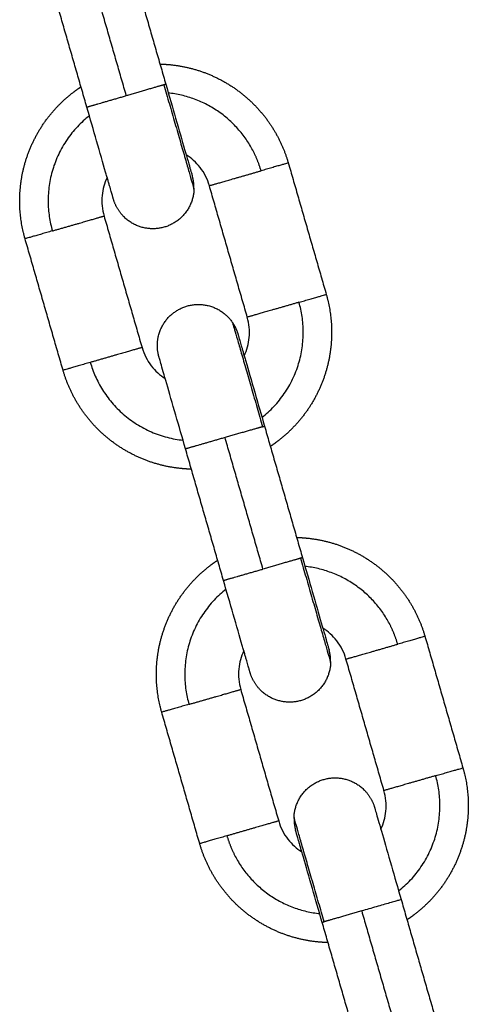
# Model space of a CAD drawing. Units: millimetres. Extents: x -6698.2 to -6677.7, y 6825.6 to 6841.8.
# Drawn here: x -6694.5 to -6694.5, y 6839 to 6839.1 of the extents above; entities that cross this region are included whole.
import ezdxf

# ---------------------------------------------------------------- set-up
doc = ezdxf.new("R2010")
doc.units = ezdxf.units.MM
doc.layers.add('Make2D$Visible$Curves', color=7, linetype='Continuous', true_color=0x000000)

# ---------------------------------------------------------------- blocks, each defined once
blk = doc.blocks.new('OPSH2_S011')
at = {"layer": 'Make2D$Visible$Curves', "color": 0, "lineweight": -3}
for points in [[(-6672.113201, 6830.491809), (-6672.111815, 6830.487005), (-6672.110429, 6830.482201)], [(-6672.113312, 6830.481369), (-6672.114698, 6830.486174), (-6672.116083, 6830.490978)], [(-6672.116195, 6830.480538), (-6672.11758, 6830.485342), (-6672.118966, 6830.490146)], [(-6672.101487, 6830.476454), (-6672.100101, 6830.47165), (-6672.098716, 6830.466845)], [(-6672.104481, 6830.465183), (-6672.105866, 6830.469987), (-6672.107252, 6830.474791)], [(-6672.114938, 6830.472574), (-6672.113553, 6830.46777), (-6672.112167, 6830.462966)], [(-6672.117932, 6830.461303), (-6672.119318, 6830.466107), (-6672.120704, 6830.470912)], [(-6672.103225, 6830.457219), (-6672.101839, 6830.452415), (-6672.100454, 6830.44761)], [(-6672.103336, 6830.446779), (-6672.104722, 6830.451583), (-6672.106107, 6830.456388)], [(-6672.106219, 6830.445948), (-6672.107604, 6830.450752), (-6672.10899, 6830.455556)], [(-6672.091511, 6830.441864), (-6672.090125, 6830.437059), (-6672.08874, 6830.432255)], [(-6672.094505, 6830.430592), (-6672.09589, 6830.435397), (-6672.097276, 6830.440201)], [(-6672.104963, 6830.437984), (-6672.103577, 6830.43318), (-6672.102191, 6830.428376)], [(-6672.107956, 6830.426713), (-6672.109342, 6830.431517), (-6672.110728, 6830.436321)], [(-6672.093249, 6830.422629), (-6672.091863, 6830.417824), (-6672.090478, 6830.41302)], [(-6672.096131, 6830.421797), (-6672.094746, 6830.416993), (-6672.09336, 6830.412189)], [(-6672.096243, 6830.411358), (-6672.097628, 6830.416162), (-6672.099014, 6830.420966)]]:
    blk.add_open_spline(points, degree=2, dxfattribs=at)
for points, weights, knots in [([(-6672.110856, 6830.48368), (-6672.110495, 6830.483671), (-6672.110135, 6830.483636), (-6672.108073, 6830.483438), (-6672.10626, 6830.482436), (-6672.104447, 6830.481435), (-6672.103181, 6830.479796), (-6672.102015, 6830.478286), (-6672.101487, 6830.476454)], [0.816831796115, 0.809658437476, 0.803596794484, 0.770545612904, 0.770545612904, 0.770545612904, 0.803596794484, 0.836647976064, 0.902750339224], [18.906079, 18.906079, 18.906079, 19.601529, 19.601529, 23.714371, 23.714371, 27.827212, 27.827212, 31.619161, 31.619161, 31.619161]), ([(-6672.120704, 6830.470912), (-6672.121232, 6830.472744), (-6672.121049, 6830.474643), (-6672.12085, 6830.476704), (-6672.119849, 6830.478517), (-6672.118847, 6830.48033), (-6672.117208, 6830.481596), (-6672.116922, 6830.481817), (-6672.116621, 6830.482017)], [0.902750339224, 0.836647976064, 0.803596794484, 0.770545612904, 0.770545612904, 0.770545612904, 0.803596794484, 0.809658464249, 0.816831859482], [0, 0, 0, 3.791949, 3.791949, 7.90479, 7.90479, 12.017632, 12.017632, 12.713085, 12.713085, 12.713085]), ([(-6672.116195, 6830.480538), (-6672.116195, 6830.480538), (-6672.115644, 6830.480697), (-6672.114781, 6830.480946), (-6672.113312, 6830.481369)], [0.95135967021, 0.927638348488, 1, 0.891006524188, 1], [1.027484, 1.027484, 1.027484, 3.057153, 3.057153, 6.114305, 6.114305, 6.114305]), ([(-6672.107252, 6830.474791), (-6672.107252, 6830.474791), (-6672.106064, 6830.475134), (-6672.104875, 6830.475476), (-6672.103479, 6830.475879)], [1, 0.891006524189, 1, 0.891006524189, 1], [3.125572, 3.125572, 3.125572, 4.07606, 4.07606, 5.026548, 5.026548, 5.026548]), ([(-6672.108374, 6830.474543), (-6672.108415, 6830.473301), (-6672.109323, 6830.472453), (-6672.11023, 6830.471604), (-6672.111472, 6830.471645), (-6672.112714, 6830.471687), (-6672.113563, 6830.472594), (-6672.114055, 6830.47312), (-6672.114255, 6830.473812)], [1, 0.853553390593, 0.853553390593, 0.853553390593, 1, 0.853553390593, 0.853553390593, 0.853553390593, 0.902750339224], [0, 0, 0, 2.485281, 2.485281, 4.970563, 4.970563, 7.455844, 7.455844, 8.896317, 8.896317, 8.896317]), ([(-6672.118712, 6830.471486), (-6672.117315, 6830.471889), (-6672.116127, 6830.472231), (-6672.114938, 6830.472574), (-6672.114938, 6830.472574)], [1, 0.891006524189, 1, 0.891006524189, 1], [-5.026548, -5.026548, -5.026548, -4.07606, -4.07606, -3.125572, -3.125572, -3.125572]), ([(-6672.098716, 6830.466845), (-6672.098187, 6830.465013), (-6672.09837, 6830.463114), (-6672.098569, 6830.461052), (-6672.09957, 6830.45924), (-6672.100572, 6830.457427), (-6672.102211, 6830.45616), (-6672.102497, 6830.455939), (-6672.102798, 6830.45574)], [0.902750339224, 0.836647976064, 0.803596794484, 0.770545612904, 0.770545612904, 0.770545612904, 0.803596794484, 0.809658453, 0.816831832858], [0, 0, 0, 3.791949, 3.791949, 7.90479, 7.90479, 12.017632, 12.017632, 12.713083, 12.713083, 12.713083]), ([(-6672.110929, 6830.462282), (-6672.111129, 6830.462974), (-6672.110993, 6830.463681), (-6672.110757, 6830.464901), (-6672.109728, 6830.465598), (-6672.108699, 6830.466294), (-6672.107479, 6830.466059), (-6672.106259, 6830.465824), (-6672.105562, 6830.464795)], [0.902750339224, 0.853553390593, 0.853553390593, 0.853553390593, 1, 0.853553390593, 0.853553390593, 0.853553390593, 1], [0, 0, 0, 1.440473, 1.440473, 3.925754, 3.925754, 6.411035, 6.411035, 8.896317, 8.896317, 8.896317]), ([(-6672.100707, 6830.466271), (-6672.102104, 6830.465868), (-6672.103292, 6830.465525), (-6672.104481, 6830.465183), (-6672.104481, 6830.465183)], [1, 0.891006524188, 1, 0.891006524188, 1], [-5.026548, -5.026548, -5.026548, -4.07606, -4.07606, -3.125572, -3.125572, -3.125572]), ([(-6672.112167, 6830.462966), (-6672.112167, 6830.462966), (-6672.113356, 6830.462623), (-6672.114544, 6830.46228), (-6672.115941, 6830.461878)], [1, 0.891006524189, 1, 0.891006524189, 1], [3.125572, 3.125572, 3.125572, 4.07606, 4.07606, 5.026548, 5.026548, 5.026548]), ([(-6672.108563, 6830.454077), (-6672.108924, 6830.454086), (-6672.109284, 6830.45412), (-6672.111346, 6830.454319), (-6672.113159, 6830.455321), (-6672.114972, 6830.456322), (-6672.116238, 6830.457961), (-6672.117404, 6830.45947), (-6672.117932, 6830.461303)], [0.816831832858, 0.809658453, 0.803596794484, 0.770545612904, 0.770545612904, 0.770545612904, 0.803596794484, 0.836647976064, 0.902750339224], [18.906078, 18.906078, 18.906078, 19.601529, 19.601529, 23.714371, 23.714371, 27.827212, 27.827212, 31.619161, 31.619161, 31.619161]), ([(-6672.106107, 6830.456388), (-6672.107576, 6830.455964), (-6672.108439, 6830.455715), (-6672.10899, 6830.455556), (-6672.10899, 6830.455556)], [1, 0.891006524188, 1, 0.927638348488, 0.95135967021], [0, 0, 0, 3.057153, 3.057153, 5.086821, 5.086821, 5.086821]), ([(-6672.10088, 6830.44909), (-6672.100519, 6830.449081), (-6672.100159, 6830.449046), (-6672.098097, 6830.448847), (-6672.096284, 6830.447846), (-6672.094472, 6830.446845), (-6672.093205, 6830.445206), (-6672.092039, 6830.443696), (-6672.091511, 6830.441864)], [0.816831832858, 0.809658453, 0.803596794484, 0.770545612904, 0.770545612904, 0.770545612904, 0.803596794484, 0.836647976064, 0.902750339224], [18.906078, 18.906078, 18.906078, 19.601529, 19.601529, 23.714371, 23.714371, 27.827212, 27.827212, 31.619161, 31.619161, 31.619161]), ([(-6672.110728, 6830.436321), (-6672.111256, 6830.438154), (-6672.111073, 6830.440053), (-6672.110874, 6830.442114), (-6672.109873, 6830.443927), (-6672.108872, 6830.44574), (-6672.107233, 6830.447006), (-6672.106946, 6830.447227), (-6672.106645, 6830.447427)], [0.902750339224, 0.836647976064, 0.803596794484, 0.770545612904, 0.770545612904, 0.770545612904, 0.803596794484, 0.809658467957, 0.816831868259], [0, 0, 0, 3.791949, 3.791949, 7.90479, 7.90479, 12.017632, 12.017632, 12.713085, 12.713085, 12.713085]), ([(-6672.106219, 6830.445948), (-6672.106219, 6830.445948), (-6672.105668, 6830.446107), (-6672.104805, 6830.446356), (-6672.103336, 6830.446779)], [0.951359670209, 0.927638348488, 1, 0.891006524188, 1], [1.027484, 1.027484, 1.027484, 3.057153, 3.057153, 6.114305, 6.114305, 6.114305]), ([(-6672.097276, 6830.440201), (-6672.097276, 6830.440201), (-6672.096088, 6830.440544), (-6672.094899, 6830.440886), (-6672.093503, 6830.441289)], [1, 0.891006524189, 1, 0.891006524189, 1], [3.125572, 3.125572, 3.125572, 4.07606, 4.07606, 5.026548, 5.026548, 5.026548]), ([(-6672.098398, 6830.439953), (-6672.098439, 6830.438711), (-6672.099347, 6830.437862), (-6672.100254, 6830.437013), (-6672.101496, 6830.437055), (-6672.102738, 6830.437096), (-6672.103587, 6830.438004), (-6672.104079, 6830.43853), (-6672.104279, 6830.439222)], [1, 0.853553390593, 0.853553390593, 0.853553390593, 1, 0.853553390593, 0.853553390593, 0.853553390593, 0.902750339224], [0, 0, 0, 2.485281, 2.485281, 4.970563, 4.970563, 7.455844, 7.455844, 8.896317, 8.896317, 8.896317]), ([(-6672.108736, 6830.436896), (-6672.107339, 6830.437299), (-6672.106151, 6830.437641), (-6672.104963, 6830.437984), (-6672.104963, 6830.437984)], [1, 0.891006524189, 1, 0.891006524189, 1], [-5.026548, -5.026548, -5.026548, -4.07606, -4.07606, -3.125572, -3.125572, -3.125572]), ([(-6672.08874, 6830.432255), (-6672.088211, 6830.430422), (-6672.088394, 6830.428524), (-6672.088593, 6830.426462), (-6672.089594, 6830.424649), (-6672.090596, 6830.422836), (-6672.092235, 6830.42157), (-6672.092521, 6830.421349), (-6672.092822, 6830.42115)], [0.902750339224, 0.836647976064, 0.803596794484, 0.770545612904, 0.770545612904, 0.770545612904, 0.803596794484, 0.809658428263, 0.816831774311], [0, 0, 0, 3.791949, 3.791949, 7.90479, 7.90479, 12.017632, 12.017632, 12.71308, 12.71308, 12.71308]), ([(-6672.101069, 6830.428623), (-6672.101028, 6830.429865), (-6672.10012, 6830.430714), (-6672.099213, 6830.431563), (-6672.097971, 6830.431522), (-6672.096729, 6830.43148), (-6672.09588, 6830.430573), (-6672.095388, 6830.430047), (-6672.095188, 6830.429355)], [1, 0.853553390593, 0.853553390593, 0.853553390593, 1, 0.853553390593, 0.853553390593, 0.853553390593, 0.902750339224], [0, 0, 0, 2.485281, 2.485281, 4.970563, 4.970563, 7.455844, 7.455844, 8.896317, 8.896317, 8.896317]), ([(-6672.090731, 6830.431681), (-6672.092128, 6830.431278), (-6672.093317, 6830.430935), (-6672.094505, 6830.430592), (-6672.094505, 6830.430592)], [1, 0.891006524188, 1, 0.891006524188, 1], [-5.026548, -5.026548, -5.026548, -4.07606, -4.07606, -3.125572, -3.125572, -3.125572]), ([(-6672.102191, 6830.428376), (-6672.102191, 6830.428376), (-6672.10338, 6830.428033), (-6672.104568, 6830.42769), (-6672.105965, 6830.427287)], [1, 0.891006524189, 1, 0.891006524189, 1], [3.125572, 3.125572, 3.125572, 4.07606, 4.07606, 5.026548, 5.026548, 5.026548]), ([(-6672.098587, 6830.419487), (-6672.098949, 6830.419496), (-6672.099308, 6830.41953), (-6672.10137, 6830.419729), (-6672.103183, 6830.42073), (-6672.104996, 6830.421732), (-6672.106262, 6830.423371), (-6672.107428, 6830.42488), (-6672.107956, 6830.426713)], [0.816831882401, 0.809658473932, 0.803596794484, 0.770545612904, 0.770545612904, 0.770545612904, 0.803596794484, 0.836647976064, 0.902750339224], [18.906075, 18.906075, 18.906075, 19.601529, 19.601529, 23.714371, 23.714371, 27.827212, 27.827212, 31.619161, 31.619161, 31.619161])]:
    blk.add_rational_spline(points, weights, degree=2, knots=knots, dxfattribs=at)
for points, weights in [([(-6672.110571, 6830.48216), (-6672.111218, 6830.481973), (-6672.113312, 6830.481369)], [1, 0.809016994374, 1]), ([(-6672.110429, 6830.482201), (-6672.110429, 6830.482201), (-6672.110571, 6830.48216)], [1, 0.987688340595, 1]), ([(-6672.110571, 6830.48216), (-6672.108374, 6830.474543), (-6672.108374, 6830.474543)], [1, 0.707106781186, 1]), ([(-6672.104032, 6830.477281), (-6672.10598, 6830.481104), (-6672.110246, 6830.481564)], [0.933773775201, 0.800880774725, 0.888138171954]), ([(-6672.116011, 6830.479901), (-6672.120187, 6830.4766), (-6672.118712, 6830.471486)], [0.888138251499, 0.782385732092, 1]), ([(-6672.103479, 6830.475879), (-6672.103688, 6830.476607), (-6672.104032, 6830.477281)], [1, 0.961941597199, 0.933773775201]), ([(-6672.101487, 6830.476454), (-6672.101487, 6830.476454), (-6672.103479, 6830.475879)], [1, 0.809016994375, 1]), ([(-6672.108374, 6830.474543), (-6672.108358, 6830.475018), (-6672.10849, 6830.475475)], [1, 0.938434049875, 0.902750339224]), ([(-6672.118712, 6830.471486), (-6672.120704, 6830.470912), (-6672.120704, 6830.470912)], [1, 0.809016994375, 1]), ([(-6672.100707, 6830.466271), (-6672.098716, 6830.466845), (-6672.098716, 6830.466845)], [1, 0.809016994376, 1]), ([(-6672.103408, 6830.457855), (-6672.099232, 6830.461156), (-6672.100707, 6830.466271)], [0.888138194469, 0.78238579077, 1]), ([(-6672.105562, 6830.464795), (-6672.105562, 6830.464795), (-6672.103366, 6830.457178)], [1, 0.707106781187, 1]), ([(-6672.105562, 6830.464795), (-6672.105296, 6830.464401), (-6672.105164, 6830.463945)], [1, 0.938434049875, 0.902750339224]), ([(-6672.115941, 6830.461878), (-6672.117932, 6830.461303), (-6672.117932, 6830.461303)], [1, 0.809016994375, 1]), ([(-6672.115941, 6830.461878), (-6672.114466, 6830.456763), (-6672.109173, 6830.456193)], [1, 0.78238576604, 0.888138218505]), ([(-6672.110929, 6830.462282), (-6672.110929, 6830.462282), (-6672.110929, 6830.462282)], [0.902751217411, 0.902750778316, 0.902750339224]), ([(-6672.103366, 6830.457178), (-6672.104013, 6830.456992), (-6672.106107, 6830.456388)], [1, 0.809016994375, 1]), ([(-6672.103366, 6830.457178), (-6672.103225, 6830.457219), (-6672.103225, 6830.457219)], [1, 0.987688340595, 1]), ([(-6672.100595, 6830.44757), (-6672.101242, 6830.447383), (-6672.103336, 6830.446779)], [1, 0.809016994374, 1]), ([(-6672.100454, 6830.44761), (-6672.100454, 6830.44761), (-6672.100595, 6830.44757)], [1, 0.987688340596, 1]), ([(-6672.100595, 6830.44757), (-6672.098398, 6830.439953), (-6672.098398, 6830.439953)], [1, 0.707106781186, 1]), ([(-6672.094056, 6830.442691), (-6672.096004, 6830.446514), (-6672.10027, 6830.446974)], [0.933773775201, 0.800880739277, 0.888138218505]), ([(-6672.106035, 6830.445311), (-6672.110211, 6830.44201), (-6672.108736, 6830.436896)], [0.888138261517, 0.782385721785, 1]), ([(-6672.093503, 6830.441289), (-6672.093712, 6830.442017), (-6672.094056, 6830.442691)], [1, 0.961941597199, 0.933773775201]), ([(-6672.091511, 6830.441864), (-6672.091511, 6830.441864), (-6672.093503, 6830.441289)], [1, 0.809016994375, 1]), ([(-6672.098398, 6830.439953), (-6672.098382, 6830.440428), (-6672.098514, 6830.440885)], [1, 0.938434049876, 0.902750339225]), ([(-6672.108736, 6830.436896), (-6672.110728, 6830.436321), (-6672.110728, 6830.436321)], [1, 0.809016994375, 1]), ([(-6672.090731, 6830.431681), (-6672.08874, 6830.432255), (-6672.08874, 6830.432255)], [1, 0.809016994375, 1]), ([(-6672.093432, 6830.423265), (-6672.089256, 6830.426566), (-6672.090731, 6830.431681)], [0.888138164272, 0.782385821839, 1]), ([(-6672.098873, 6830.421007), (-6672.101069, 6830.428623), (-6672.101069, 6830.428623)], [1, 0.707106781187, 1]), ([(-6672.101069, 6830.428623), (-6672.101085, 6830.428148), (-6672.100954, 6830.427692)], [1, 0.938434049875, 0.902750339224]), ([(-6672.105965, 6830.427287), (-6672.107956, 6830.426713), (-6672.107956, 6830.426713)], [1, 0.809016994375, 1]), ([(-6672.105965, 6830.427287), (-6672.105755, 6830.42656), (-6672.105411, 6830.425885)], [1, 0.961941597199, 0.933773775202]), ([(-6672.105411, 6830.425885), (-6672.103463, 6830.422062), (-6672.099197, 6830.421603)], [0.933773775202, 0.800880671468, 0.888138307552]), ([(-6672.093249, 6830.422629), (-6672.093249, 6830.422629), (-6672.096131, 6830.421797)], [1, 0.707106781185, 1]), ([(-6672.096131, 6830.421797), (-6672.098226, 6830.421193), (-6672.098873, 6830.421007)], [1, 0.809016994374, 1]), ([(-6672.099014, 6830.420966), (-6672.099014, 6830.420966), (-6672.098873, 6830.421007)], [0.95135967021, 0.9633681757, 1])]:
    blk.add_rational_spline(points, weights, degree=2, dxfattribs=at)
for points, knots in [([(-6672.110429, 6830.482201), (-6672.110185, 6830.481353), (-6672.109943, 6830.480513), (-6672.109469, 6830.478871), (-6672.109245, 6830.478095), (-6672.109058, 6830.477445), (-6672.10887, 6830.476795), (-6672.108723, 6830.476285), (-6672.10858, 6830.475787), (-6672.108545, 6830.475666), (-6672.108515, 6830.475562), (-6672.108509, 6830.47554), (-6672.108499, 6830.475507), (-6672.108496, 6830.475495), (-6672.108492, 6830.475483), (-6672.108491, 6830.47548), (-6672.10849, 6830.475477), (-6672.10849, 6830.475476), (-6672.10849, 6830.475475), (-6672.10849, 6830.475475), (-6672.10849, 6830.475475), (-6672.10849, 6830.475475), (-6672.10849, 6830.475475), (-6672.10849, 6830.475475), (-6672.10849, 6830.475475), (-6672.10849, 6830.475475), (-6672.10849, 6830.475475)], [0, 0, 0, 0, 2.655585, 2.655585, 5.533353, 5.533353, 5.533353, 8.411276, 8.411276, 9.773494, 9.773494, 10.210569, 10.210569, 10.638439, 10.638439, 10.847519, 10.847519, 10.952055, 10.952055, 11.004326, 11.004326, 11.030462, 11.030462, 11.04353, 11.04353, 11.053331, 11.053331, 11.053331, 11.053331]), ([(-6672.114255, 6830.473812), (-6672.114256, 6830.473816), (-6672.114257, 6830.47382), (-6672.114258, 6830.473824), (-6672.114262, 6830.473836), (-6672.114265, 6830.473849), (-6672.114269, 6830.473861), (-6672.114275, 6830.473882), (-6672.114281, 6830.473903), (-6672.114287, 6830.473924), (-6672.114296, 6830.473955), (-6672.114305, 6830.473985), (-6672.114313, 6830.474015), (-6672.114325, 6830.474055), (-6672.114336, 6830.474095), (-6672.114348, 6830.474135), (-6672.114362, 6830.474185), (-6672.114377, 6830.474235), (-6672.114391, 6830.474284), (-6672.114408, 6830.474344), (-6672.114425, 6830.474403), (-6672.114442, 6830.474463), (-6672.114462, 6830.474532), (-6672.114483, 6830.474602), (-6672.114503, 6830.474671), (-6672.114525, 6830.47475), (-6672.114548, 6830.474829), (-6672.114571, 6830.474908), (-6672.114596, 6830.474997), (-6672.114622, 6830.475085), (-6672.114647, 6830.475174), (-6672.114675, 6830.475271), (-6672.114704, 6830.475368), (-6672.114732, 6830.475465), (-6672.114762, 6830.475571), (-6672.114792, 6830.475677), (-6672.114823, 6830.475782), (-6672.11501, 6830.476432), (-6672.115234, 6830.477208), (-6672.115708, 6830.478851), (-6672.11595, 6830.479691), (-6672.116195, 6830.480538)], [0, 0, 0, 0, 1, 1, 1, 2, 2, 2, 3, 3, 3, 4, 4, 4, 5, 5, 5, 6, 6, 6, 7, 7, 7, 8, 8, 8, 9, 9, 9, 10, 10, 10, 11, 11, 11, 12, 12, 12, 14.877768, 14.877768, 17.533353, 17.533353, 17.533353, 17.533353]), ([(-6672.107252, 6830.474791), (-6672.107391, 6830.475275), (-6672.107621, 6830.475729), (-6672.108213, 6830.476494), (-6672.108556, 6830.476808), (-6672.108946, 6830.477056)], [0, 0, 0, 0, 1.517477, 1.517477, 2.910158, 2.910158, 2.910158, 2.910158]), ([(-6672.114711, 6830.475393), (-6672.114908, 6830.474976), (-6672.115032, 6830.474527), (-6672.115125, 6830.473565), (-6672.115078, 6830.473058), (-6672.114938, 6830.472574)], [9.737506, 9.737506, 9.737506, 9.737506, 11.130187, 11.130187, 12.647664, 12.647664, 12.647664, 12.647664]), ([(-6672.104708, 6830.462363), (-6672.104511, 6830.462781), (-6672.104387, 6830.463229), (-6672.104294, 6830.464192), (-6672.104341, 6830.464698), (-6672.104481, 6830.465183)], [9.737506, 9.737506, 9.737506, 9.737506, 11.130187, 11.130187, 12.647664, 12.647664, 12.647664, 12.647664]), ([(-6672.105164, 6830.463945), (-6672.105163, 6830.463941), (-6672.105162, 6830.463937), (-6672.105161, 6830.463933), (-6672.105157, 6830.46392), (-6672.105154, 6830.463908), (-6672.10515, 6830.463896), (-6672.105144, 6830.463875), (-6672.105138, 6830.463854), (-6672.105132, 6830.463832), (-6672.105123, 6830.463802), (-6672.105115, 6830.463772), (-6672.105106, 6830.463741), (-6672.105094, 6830.463701), (-6672.105083, 6830.463661), (-6672.105071, 6830.463622), (-6672.105057, 6830.463572), (-6672.105043, 6830.463522), (-6672.105028, 6830.463472), (-6672.105011, 6830.463413), (-6672.104994, 6830.463353), (-6672.104977, 6830.463294), (-6672.104957, 6830.463224), (-6672.104937, 6830.463155), (-6672.104917, 6830.463086), (-6672.104894, 6830.463006), (-6672.104871, 6830.462927), (-6672.104848, 6830.462848), (-6672.104823, 6830.46276), (-6672.104797, 6830.462672), (-6672.104772, 6830.462583), (-6672.104744, 6830.462486), (-6672.104716, 6830.462389), (-6672.104688, 6830.462291), (-6672.104657, 6830.462186), (-6672.104627, 6830.46208), (-6672.104596, 6830.461975), (-6672.104409, 6830.461325), (-6672.104185, 6830.460549), (-6672.103711, 6830.458906), (-6672.103469, 6830.458066), (-6672.103225, 6830.457219)], [0, 0, 0, 0, 1, 1, 1, 2, 2, 2, 3, 3, 3, 4, 4, 4, 5, 5, 5, 6, 6, 6, 7, 7, 7, 8, 8, 8, 9, 9, 9, 10, 10, 10, 11, 11, 11, 12, 12, 12, 14.877768, 14.877768, 17.533353, 17.533353, 17.533353, 17.533353]), ([(-6672.112167, 6830.462966), (-6672.112028, 6830.462482), (-6672.111798, 6830.462028), (-6672.111207, 6830.461263), (-6672.110863, 6830.460949), (-6672.110473, 6830.460701)], [0, 0, 0, 0, 1.517477, 1.517477, 2.910158, 2.910158, 2.910158, 2.910158]), ([(-6672.10899, 6830.455556), (-6672.109234, 6830.456404), (-6672.109476, 6830.457244), (-6672.10995, 6830.458886), (-6672.110174, 6830.459662), (-6672.110361, 6830.460312), (-6672.110549, 6830.460962), (-6672.110696, 6830.461472), (-6672.110839, 6830.46197), (-6672.110874, 6830.462091), (-6672.110904, 6830.462195), (-6672.11091, 6830.462216), (-6672.11092, 6830.46225), (-6672.110924, 6830.462262), (-6672.110927, 6830.462274), (-6672.110928, 6830.462277), (-6672.110929, 6830.46228), (-6672.110929, 6830.462281), (-6672.110929, 6830.462282), (-6672.110929, 6830.462282), (-6672.110929, 6830.462282), (-6672.110929, 6830.462282), (-6672.110929, 6830.462282), (-6672.110929, 6830.462282), (-6672.110929, 6830.462282)], [0, 0, 0, 0, 2.655585, 2.655585, 5.533353, 5.533353, 5.533353, 8.412955, 8.412955, 9.775969, 9.775969, 10.213298, 10.213298, 10.641418, 10.641418, 10.85062, 10.85062, 10.955217, 10.955217, 11.007518, 11.007518, 11.03367, 11.03367, 11.046745, 11.046745, 11.046745, 11.046745]), ([(-6672.100454, 6830.44761), (-6672.100209, 6830.446763), (-6672.099967, 6830.445923), (-6672.099493, 6830.44428), (-6672.099269, 6830.443504), (-6672.099082, 6830.442855), (-6672.098895, 6830.442205), (-6672.098748, 6830.441695), (-6672.098604, 6830.441197), (-6672.098569, 6830.441076), (-6672.098539, 6830.440971), (-6672.098533, 6830.44095), (-6672.098523, 6830.440917), (-6672.09852, 6830.440905), (-6672.098516, 6830.440893), (-6672.098515, 6830.44089), (-6672.098514, 6830.440887), (-6672.098514, 6830.440886), (-6672.098514, 6830.440885), (-6672.098514, 6830.440885), (-6672.098514, 6830.440885), (-6672.098514, 6830.440885), (-6672.098514, 6830.440885), (-6672.098514, 6830.440885), (-6672.098514, 6830.440885), (-6672.098514, 6830.440885), (-6672.098514, 6830.440885)], [0, 0, 0, 0, 2.655585, 2.655585, 5.533353, 5.533353, 5.533353, 8.411276, 8.411276, 9.773494, 9.773494, 10.210569, 10.210569, 10.638439, 10.638439, 10.847519, 10.847519, 10.952055, 10.952055, 11.004326, 11.004326, 11.030462, 11.030462, 11.04353, 11.04353, 11.053331, 11.053331, 11.053331, 11.053331]), ([(-6672.104279, 6830.439222), (-6672.10428, 6830.439226), (-6672.104281, 6830.43923), (-6672.104282, 6830.439234), (-6672.104286, 6830.439246), (-6672.104289, 6830.439259), (-6672.104293, 6830.439271), (-6672.104299, 6830.439292), (-6672.104305, 6830.439313), (-6672.104311, 6830.439334), (-6672.10432, 6830.439365), (-6672.104329, 6830.439395), (-6672.104337, 6830.439425), (-6672.104349, 6830.439465), (-6672.104361, 6830.439505), (-6672.104372, 6830.439545), (-6672.104386, 6830.439595), (-6672.104401, 6830.439644), (-6672.104415, 6830.439694), (-6672.104432, 6830.439754), (-6672.104449, 6830.439813), (-6672.104467, 6830.439873), (-6672.104487, 6830.439942), (-6672.104507, 6830.440012), (-6672.104527, 6830.440081), (-6672.104549, 6830.44016), (-6672.104572, 6830.440239), (-6672.104595, 6830.440318), (-6672.104621, 6830.440407), (-6672.104646, 6830.440495), (-6672.104671, 6830.440583), (-6672.1047, 6830.440681), (-6672.104728, 6830.440778), (-6672.104756, 6830.440875), (-6672.104786, 6830.440981), (-6672.104817, 6830.441086), (-6672.104847, 6830.441192), (-6672.105034, 6830.441842), (-6672.105258, 6830.442618), (-6672.105732, 6830.44426), (-6672.105974, 6830.4451), (-6672.106219, 6830.445948)], [0, 0, 0, 0, 1, 1, 1, 2, 2, 2, 3, 3, 3, 4, 4, 4, 5, 5, 5, 6, 6, 6, 7, 7, 7, 8, 8, 8, 9, 9, 9, 10, 10, 10, 11, 11, 11, 12, 12, 12, 14.877768, 14.877768, 17.533353, 17.533353, 17.533353, 17.533353]), ([(-6672.097276, 6830.440201), (-6672.097415, 6830.440685), (-6672.097645, 6830.441139), (-6672.098237, 6830.441904), (-6672.098581, 6830.442218), (-6672.09897, 6830.442466)], [0, 0, 0, 0, 1.517477, 1.517477, 2.910158, 2.910158, 2.910158, 2.910158]), ([(-6672.104735, 6830.440803), (-6672.104932, 6830.440386), (-6672.105056, 6830.439937), (-6672.105149, 6830.438975), (-6672.105102, 6830.438468), (-6672.104963, 6830.437984)], [9.737501, 9.737501, 9.737501, 9.737501, 11.130187, 11.130187, 12.647664, 12.647664, 12.647664, 12.647664]), ([(-6672.094732, 6830.427773), (-6672.094535, 6830.42819), (-6672.094411, 6830.428639), (-6672.094318, 6830.429602), (-6672.094365, 6830.430108), (-6672.094505, 6830.430592)], [9.737508, 9.737508, 9.737508, 9.737508, 11.130187, 11.130187, 12.647664, 12.647664, 12.647664, 12.647664]), ([(-6672.095188, 6830.429355), (-6672.095188, 6830.429355), (-6672.095188, 6830.429355), (-6672.095188, 6830.429355), (-6672.095188, 6830.429354), (-6672.095188, 6830.429354), (-6672.095188, 6830.429354), (-6672.095188, 6830.429354), (-6672.095188, 6830.429354), (-6672.095188, 6830.429353), (-6672.095188, 6830.429353), (-6672.095187, 6830.42935), (-6672.095186, 6830.429347), (-6672.095183, 6830.429334), (-6672.095179, 6830.429322), (-6672.09517, 6830.429289), (-6672.095163, 6830.429268), (-6672.095133, 6830.429163), (-6672.095098, 6830.429042), (-6672.094955, 6830.428544), (-6672.094808, 6830.428034), (-6672.09462, 6830.427385), (-6672.094433, 6830.426735), (-6672.094209, 6830.425959), (-6672.093735, 6830.424316), (-6672.093493, 6830.423476), (-6672.093249, 6830.422629)], [0, 0, 0, 0, 0.0098, 0.0098, 0.022866, 0.022866, 0.049, 0.049, 0.101266, 0.101266, 0.205798, 0.205798, 0.414879, 0.414879, 0.84275, 0.84275, 1.279825, 1.279825, 2.642047, 2.642047, 5.519978, 5.519978, 5.519978, 8.397746, 8.397746, 11.053331, 11.053331, 11.053331, 11.053331]), ([(-6672.102191, 6830.428376), (-6672.102052, 6830.427891), (-6672.101822, 6830.427438), (-6672.101231, 6830.426672), (-6672.100887, 6830.426359), (-6672.100497, 6830.426111)], [0, 0, 0, 0, 1.517477, 1.517477, 2.910158, 2.910158, 2.910158, 2.910158]), ([(-6672.099014, 6830.420966), (-6672.099258, 6830.421813), (-6672.0995, 6830.422653), (-6672.099974, 6830.424296), (-6672.100198, 6830.425072), (-6672.100385, 6830.425722), (-6672.100416, 6830.425827), (-6672.100446, 6830.425933), (-6672.100477, 6830.426039), (-6672.100505, 6830.426136), (-6672.100533, 6830.426233), (-6672.100561, 6830.42633), (-6672.100586, 6830.426419), (-6672.100612, 6830.426507), (-6672.100637, 6830.426596), (-6672.10066, 6830.426675), (-6672.100683, 6830.426754), (-6672.100706, 6830.426833), (-6672.100726, 6830.426902), (-6672.100746, 6830.426972), (-6672.100766, 6830.427041), (-6672.100783, 6830.427101), (-6672.1008, 6830.42716), (-6672.100817, 6830.42722), (-6672.100832, 6830.427269), (-6672.100846, 6830.427319), (-6672.10086, 6830.427369), (-6672.100872, 6830.427409), (-6672.100883, 6830.427449), (-6672.100895, 6830.427488), (-6672.100904, 6830.427519), (-6672.100912, 6830.427549), (-6672.100921, 6830.42758), (-6672.100927, 6830.427601), (-6672.100933, 6830.427622), (-6672.100939, 6830.427643), (-6672.100943, 6830.427655), (-6672.100947, 6830.427668), (-6672.10095, 6830.42768), (-6672.100951, 6830.427684), (-6672.100952, 6830.427688), (-6672.100954, 6830.427692)], [0, 0, 0, 0, 2.655585, 2.655585, 5.533353, 5.533353, 5.533353, 6.533353, 6.533353, 6.533353, 7.533353, 7.533353, 7.533353, 8.533353, 8.533353, 8.533353, 9.533353, 9.533353, 9.533353, 10.533353, 10.533353, 10.533353, 11.533353, 11.533353, 11.533353, 12.533353, 12.533353, 12.533353, 13.533353, 13.533353, 13.533353, 14.533353, 14.533353, 14.533353, 15.533353, 15.533353, 15.533353, 16.533353, 16.533353, 16.533353, 17.533353, 17.533353, 17.533353, 17.533353])]:
    blk.add_open_spline(points, degree=3, knots=knots, dxfattribs=at)

msp = doc.modelspace()

# ---------------------------------------------------------------- block references
msp.add_blockref('OPSH2_S011', (-22.42581, 8.567524))

doc.saveas('drawing.dxf')
